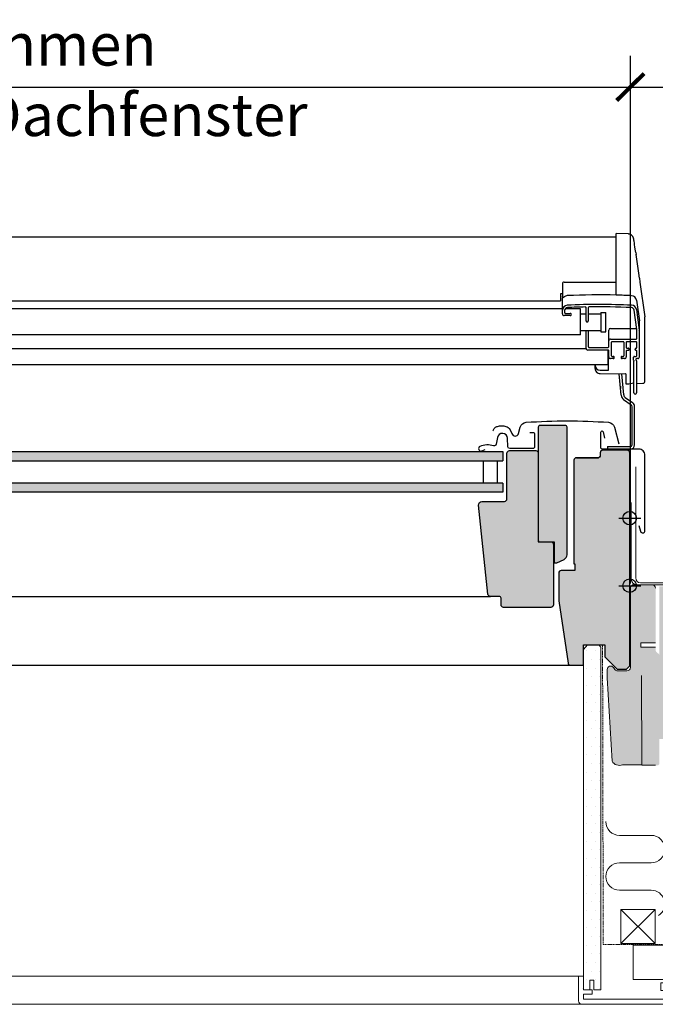
# Model space of a CAD drawing. Units: inches. Extents: x 936 to 5160, y -1696 to 780.
# Drawn here: x 4339 to 4714, y -1156 to -573 of the extents above; entities that cross this region are included whole.
import ezdxf

# ---------------------------------------------------------------- set-up
doc = ezdxf.new("R2010")
doc.units = ezdxf.units.IN
doc.header["$MEASUREMENT"] = 0
doc.linetypes.add('HIDDEN', pattern=[0.375, 0.25, -0.125])
doc.linetypes.add('Linienart-11', pattern=[0.9448240000000001, 0.62988, -0.3149440000000001])
for name, color, linetype in [('AXES', 7, 'Continuous'), ('VELUX-BDX', 6, 'Continuous'), ('VELUX_BFX', 9, 'Continuous'), ('VELUX_FLASHING', 4, 'Continuous'), ('VELUX_FLASHING_CLADDING', 7, 'Continuous'), ('VELUX_FRAME', 7, 'Continuous'), ('VELUX_HATCH', 7, 'Continuous'), ('VELUX_INSULATION', 1, 'Continuous'), ('VELUX_INSULATIONFRAME_BDX', 5, 'Continuous'), ('VELUX_ISOL', 7, 'Continuous'), ('VELUX_LEVEL', 7, 'Continuous'), ('VELUX_LINNING', 2, 'Continuous'), ('VELUX_PANE', 7, 'Continuous'), ('VELUX_ROOFCONSTRUCTION', 7, 'Continuous'), ('VELUX_VAPOUR-BARRIER', 1, 'HIDDEN')]:
    doc.layers.add(name, color=color, linetype=linetype)
doc.layers.add('Keine', color=7, linetype='Continuous', lineweight=5)
doc.layers.add('VELUX_INSIDECOVERING', color=7, linetype='Continuous', lineweight=18)
doc.styles.add('Verdana', font='verdana.ttf', dxfattribs={"height": 5})
pattern_1 = [(0, (1.364242052659392e-14, 1.364242052659392e-14), (0.0375, 0.075), [0.0002, -0.0748])]

# ---------------------------------------------------------------- blocks, each defined once
blk = doc.blocks.new('*U30')
at = {"layer": 'VELUX_HATCH', "linetype": 'Continuous', "lineweight": 18}
h = blk.add_hatch(dxfattribs=at)
h.set_pattern_fill('DOTS_7', style=0, pattern_type=2)
h.set_pattern_definition(pattern_1)
edge = h.paths.add_edge_path()
edge.add_arc((4.688143707309429, -3.466940034187034), 0.01485000000000073, 345.0000000000316, 416.332491385492)
edge.add_line((4.696376139711658, -3.454580845025007), (4.648049839428264, -3.422389800513086))
edge.add_line((4.648049839428264, -3.422389800513086), (4.628743406227427, -3.422389800513073))
edge.add_line((4.628743406227427, -3.422389800513073), (4.628743406227428, -3.452090303266344))
edge.add_line((4.628743406227428, -3.452090303266344), (4.569344170978861, -3.45209030326633))
edge.add_line((4.569344170978861, -3.45209030326633), (4.569344170978861, -3.518914885485454))
edge.add_line((4.569344170978861, -3.518914885485454), (4.603871282032327, -3.518914885485454))
edge.add_line((4.603871282032327, -3.518914885485454), (4.606470020702677, -3.489215267861172))
edge.add_line((4.606470020702677, -3.489215267861172), (4.651427491596551, -3.489215267861172))
edge.add_line((4.651427491596551, -3.489215267861172), (4.623574253013927, -3.59316481467515))
edge.add_line((4.623574253013927, -3.59316481467515), (3.901093038013774, -3.593164814675136))
edge.add_line((3.901093038013774, -3.593164814675136), (3.901093038013774, -3.548615388238712))
edge.add_line((3.901093038013774, -3.548615388238712), (3.975342967203455, -3.548615388238712))
edge.add_line((3.975342967203455, -3.548615388238712), (3.975342967203455, -3.511490423643884))
edge.add_line((3.975342967203455, -3.511490423643884), (3.901093038013774, -3.511490423643871))
edge.add_line((3.901093038013774, -3.511490423643871), (3.901093038013774, -3.39269018288879))
edge.add_line((3.901093038013774, -3.39269018288879), (3.856544496706324, -3.392690182888789))
edge.add_line((3.856544496706324, -3.392690182888789), (3.856543707309432, -3.608015034187014))
edge.add_arc((3.886243707309432, -3.608015034187027), 0.02970000000000028, 179.9999999999739, 269.9999999999739)
edge.add_line((3.886243707309418, -3.637715034187027), (4.634968923708093, -3.637715034187041))
edge.add_arc((4.634968923708084, -3.608015034187034), 0.02970000000000781, 270.0000000000177, 345.0000000000209)
edge.add_line((4.663656920748879, -3.61570195982657), (4.702487705829824, -3.470783497006798))
at = {"layer": 'VELUX_LINNING', "linetype": 'Continuous', "lineweight": 18}
h = blk.add_hatch(dxfattribs=at)
h.set_pattern_fill('DOTS_7', style=0, pattern_type=2)
h.set_pattern_definition(pattern_1)
edge = h.paths.add_edge_path()
edge.add_line((3.886243707309418, -3.637715034187027), (4.634968923708093, -3.637715034187041))
edge.add_arc((4.634968923708084, -3.608015034187034), 0.02970000000000781, 270.0000000000177, 345.0000000000209)
edge.add_line((4.663656920748879, -3.61570195982657), (4.702487705829824, -3.470783497006798))
edge.add_arc((4.688143707309429, -3.466940034187034), 0.01485000000000073, 345.0000000000316, 416.332491385492)
edge.add_line((4.696376139711658, -3.454580845025007), (4.648049839428263, -3.422389800513086))
edge.add_line((4.648049839428263, -3.422389800513086), (4.628743406227427, -3.422389800513073))
edge.add_line((4.628743406227427, -3.422389800513073), (4.628743406227427, -3.452090303266344))
edge.add_line((4.628743406227427, -3.452090303266344), (4.569344170978861, -3.45209030326633))
edge.add_line((4.569344170978861, -3.45209030326633), (4.569344170978861, -3.518914885485454))
edge.add_line((4.569344170978861, -3.518914885485454), (4.603871282032328, -3.518914885485454))
edge.add_line((4.603871282032328, -3.518914885485454), (4.606470020702677, -3.489215267861172))
edge.add_line((4.606470020702677, -3.489215267861172), (4.651427491596551, -3.489215267861172))
edge.add_line((4.651427491596551, -3.489215267861172), (4.623574253013926, -3.59316481467515))
edge.add_line((4.623574253013926, -3.59316481467515), (3.901093038013774, -3.593164814675136))
edge.add_line((3.901093038013774, -3.593164814675136), (3.901093038013774, -3.548615388238712))
edge.add_line((3.901093038013774, -3.548615388238712), (3.975342967203455, -3.548615388238712))
edge.add_line((3.975342967203455, -3.548615388238712), (3.975342967203455, -3.511490423643885))
edge.add_line((3.975342967203455, -3.511490423643885), (3.901093038013774, -3.511490423643871))
edge.add_line((3.901093038013774, -3.511490423643871), (3.901093038013774, -3.39269018288879))
edge.add_line((3.901093038013774, -3.39269018288879), (3.856544496706324, -3.39269018288879))
edge.add_line((3.856544496706324, -3.39269018288879), (3.856543707309432, -3.608015034187014))
edge.add_arc((3.886243707309432, -3.608015034187027), 0.02970000000000028, 179.9999999999739, 269.9999999999739)
at = {"layer": 'VELUX_HATCH', "color": 7, "linetype": 'Continuous', "lineweight": 5}
blk.add_lwpolyline([(4.702487705829824, -3.470783497006798, 0.3217026890684725), (4.696376139711658, -3.454580845025007), (4.648049839428264, -3.422389800513086), (4.628743406227427, -3.422389800513073), (4.628743406227428, -3.452090303266344), (4.569344170978861, -3.45209030326633), (4.569344170978861, -3.518914885485454), (4.603871282032327, -3.518914885485454), (4.606470020702677, -3.489215267861172), (4.651427491596551, -3.489215267861172), (4.623574253013927, -3.59316481467515), (3.901093038013774, -3.593164814675136), (3.901093038013774, -3.548615388238712), (3.975342967203455, -3.548615388238712), (3.975342967203455, -3.511490423643884), (3.901093038013774, -3.511490423643871), (3.901093038013774, -3.39269018288879), (3.856544496706324, -3.392690182888789), (3.856543707309432, -3.608015034187014, 0.4142135623730951), (3.886243707309418, -3.637715034187027), (4.634968923708093, -3.637715034187041, 0.3394542588633915), (4.663656920748879, -3.61570195982657)], format="xyb", close=True, dxfattribs=at)
at = {"layer": 'VELUX_LINNING', "color": 7, "lineweight": 5}
blk.add_lwpolyline([(3.886243707309418, -3.637715034187027), (4.634968923708093, -3.637715034187041, 0.3394542588633915), (4.663656920748879, -3.61570195982657), (4.702487705829824, -3.470783497006798, 0.3217026890684725), (4.696376139711658, -3.454580845025007), (4.648049839428263, -3.422389800513086), (4.628743406227427, -3.422389800513073), (4.628743406227427, -3.452090303266344), (4.569344170978861, -3.45209030326633), (4.569344170978861, -3.518914885485454), (4.603871282032328, -3.518914885485454), (4.606470020702677, -3.489215267861172), (4.651427491596551, -3.489215267861172), (4.623574253013926, -3.59316481467515), (3.901093038013774, -3.593164814675136), (3.901093038013774, -3.548615388238712), (3.975342967203455, -3.548615388238712), (3.975342967203455, -3.511490423643885), (3.901093038013774, -3.511490423643871), (3.901093038013774, -3.39269018288879), (3.856544496706324, -3.39269018288879), (3.856543707309432, -3.608015034187014, 0.4142135623730951)], format="xyb", close=True, dxfattribs=at)
blk = doc.blocks.new('*U31')
at = {"layer": 'VELUX_HATCH', "linetype": 'Continuous', "lineweight": 18}
h = blk.add_hatch(dxfattribs=at)
h.set_pattern_fill('DOTS_7', style=0, pattern_type=2)
h.set_pattern_definition(pattern_1)
h.paths.add_polyline_path([(4.049594666651087, -0.9352695168418297), (4.049594666651087, -0.5405259796082448), (4.032447063020068, -0.5197500022127685), (3.935389130404788, -0.5197500022127685), (3.901094808271723, -0.5613019570037213), (3.901094808271723, -0.9352695168418297), (3.901094808271723, -3.511490423643874), (3.956040074518518, -3.51149042364388), (3.956040074518518, -3.428386359268901), (3.990194546273548, -3.428386359268901), (3.990194546273547, -3.511490423643874), (4.049594666651088, -3.511490423643874)])
at = {"layer": 'VELUX_LINNING', "linetype": 'Continuous', "lineweight": 18}
h = blk.add_hatch(dxfattribs=at)
h.set_pattern_fill('DOTS_7', style=0, pattern_type=2)
h.set_pattern_definition(pattern_1)
edge = h.paths.add_edge_path()
edge.add_line((3.901094808271723, -3.511490423643874), (3.901094808271723, -0.9352695168418297))
edge.add_line((3.901094808271723, -0.9352695168418297), (3.901094808271723, -0.5613019570037209))
edge.add_line((3.901094808271723, -0.5613019570037209), (3.935389130404788, -0.5197500022127685))
edge.add_line((3.935389130404788, -0.5197500022127685), (4.032447063020068, -0.5197500022127685))
edge.add_line((4.032447063020068, -0.5197500022127685), (4.049594666651087, -0.5405259796082447))
edge.add_line((4.049594666651087, -0.5405259796082447), (4.049594666651087, -0.9352695168418297))
edge.add_line((4.049594666651087, -0.9352695168418297), (4.049594666651087, -3.511490423643874))
edge.add_line((4.049594666651087, -3.511490423643874), (3.990194546273547, -3.511490423643874))
edge.add_line((3.990194546273547, -3.511490423643874), (3.990194546273547, -3.428386359268901))
edge.add_line((3.990194546273547, -3.428386359268901), (3.956040074518518, -3.428386359268901))
edge.add_line((3.956040074518518, -3.428386359268901), (3.956040074518518, -3.511490423643874))
edge.add_line((3.956040074518518, -3.511490423643874), (3.901093038013774, -3.511490423643883))
at = {"layer": 'VELUX_HATCH', "color": 7, "linetype": 'Continuous', "lineweight": 5}
blk.add_lwpolyline([(4.049594666651087, -0.9352695168418297), (4.049594666651087, -0.5405259796082448), (4.032447063020068, -0.5197500022127685), (3.935389130404788, -0.5197500022127685), (3.901094808271723, -0.5613019570037213), (3.901094808271723, -0.9352695168418297), (3.901094808271723, -3.511490423643874), (3.956040074518518, -3.51149042364388), (3.956040074518518, -3.428386359268901), (3.990194546273548, -3.428386359268901), (3.990194546273547, -3.511490423643874), (4.049594666651088, -3.511490423643874)], close=True, dxfattribs=at)
at = {"layer": 'VELUX_LINNING', "color": 7, "lineweight": 5}
blk.add_lwpolyline([(3.901094808271723, -3.511490423643874), (3.901094808271723, -0.9352695168418297), (3.901094808271723, -0.5613019570037209), (3.935389130404788, -0.5197500022127685), (4.032447063020068, -0.5197500022127685), (4.049594666651087, -0.5405259796082447), (4.049594666651087, -0.9352695168418297), (4.049594666651087, -3.511490423643874), (3.990194546273547, -3.511490423643874), (3.990194546273547, -3.428386359268901), (3.956040074518518, -3.428386359268901), (3.956040074518518, -3.511490423643874), (3.901093038013774, -3.511490423643883)], dxfattribs=at)
blk = doc.blocks.new('V22_LS-_B-B-2')
at = {"layer": 'Keine', "color": 7}
for name in ['*U31', '*U30']:
    blk.add_blockref(name, (0, 0), dxfattribs=at)
blk = doc.blocks.new('_ArchTick')
at = {"color": 0, "linetype": 'ByBlock', "const_width": 0.15}
blk.add_lwpolyline([(-0.5, -0.5), (0.5, 0.5)], dxfattribs=at)

msp = doc.modelspace()

# ---------------------------------------------------------------- hatches: boundary and pattern name
h = msp.add_hatch(color=151)
h.dxf.hatch_style = 1
h.paths.add_polyline_path([(4624.210406456734, -828.5872539870518), (3994.388806456733, -828.5872539870518), (3994.388806456733, -834.0243902808057), (4624.210406456734, -834.0243902808061)])
h.paths.add_polyline_path([(4624.210406456734, -847.3523666601474), (3994.388806456733, -847.3523666601476), (3994.388806456733, -852.5872539870518), (4624.210406456734, -852.5872539870518)])
at = {"layer": 'VELUX-BDX'}
h = msp.add_hatch(color=9, dxfattribs=at)
h.dxf.hatch_style = 1
edge = h.paths.add_edge_path()
edge.add_line((4694.457626880388, -907.4640822859033), (4684.460170344546, -907.6385885580294))
edge.add_line((4684.460170344546, -907.6385885580294), (4684.460170344546, -927.3691679629733))
edge.add_line((4684.460170344546, -927.3691679629733), (4699.655956635504, -927.6344121251364))
edge.add_line((4699.655956635504, -927.6344121251364), (4699.655966215099, -912.5724738197691))
edge.add_arc((4699.655963881413, -907.373344966064), 5.199128853705714, 181.0000001098297, 270.00002571784, ccw=False)
edge = h.paths.add_edge_path(flags=16)
edge.add_line((4699.299606456733, -907.3733449660608), (4694.457626880388, -907.4640822859033))
edge.add_arc((4699.679949343422, -907.3630399982926), 5.22329986232732, 181.1084291378038, 265.8242209569682)
edge.add_line((4699.299606456733, -912.5724738197691), (4699.299606456733, -907.3733449660608))
edge = h.paths.add_edge_path()
edge.add_arc((4714.851763058688, -949.6103218886487), 2.02610677105622, 8.455245840057802e-10, 54.99999999890094)
edge.add_line((4716.013890160129, -947.9506323852124), (4715.411826712641, -947.5290630207842))
edge.add_arc((4716.573953814072, -945.8693735173538), 2.026106771045327, 180.0000000000932, 234.9999999990616, ccw=False)
edge.add_line((4714.547847043026, -945.869373517357), (4714.547847043026, -944.349793439063))
edge.add_line((4714.547847043026, -944.349793439063), (4705.936893266107, -944.349793439063))
edge.add_line((4705.936893266107, -944.349793439063), (4705.936893266107, -941.8171599752636))
edge.add_line((4705.936893266107, -941.8171599752636), (4714.547847043026, -941.8171599752636))
edge.add_line((4714.547847043026, -941.8171599752636), (4714.547847043026, -909.3994516386483))
edge.add_arc((4712.521740271986, -909.399451638647), 2.026106771039849, 359.9999999999582, 449.9999999999486)
edge.add_line((4712.521740271988, -907.3733448676071), (4704.855092735123, -907.3733448676071))
edge.add_arc((4702.936731222015, -910.6541086853149), 3.800463408921803, 59.68388644687485, 210.3161767968602)
edge.add_line((4699.655969521818, -912.572473819766), (4699.655969521818, -913.9581918734889))
edge.add_line((4699.655969521818, -913.9581918734889), (4699.655962275867, -956.3038237349297))
edge.add_arc((4697.629855504839, -956.3038233882348), 2.026106771028056, 270.0000000000257, 359.99999019589814, ccw=False)
edge.add_line((4697.62985550484, -958.3299301592629), (4692.159367223028, -958.3299301592629))
edge.add_arc((4692.159367223027, -956.303823388193), 2.026106771069749, 216.9999999991557, 270.0000000000257, ccw=False)
edge.add_line((4690.541246408486, -957.5231648815093), (4689.62396915693, -956.3058968548025))
edge.add_arc((4688.005848342416, -957.5252383480961), 2.026106771033929, 36.99999999912713, 179.9999999999968)
edge.add_line((4685.979741571382, -957.5252383480961), (4685.979741571382, -962.1542296586481))
edge.add_arc((4688.005848342388, -962.1542296586599), 2.026106771006198, 179.9999999996657, 189.999999995809)
edge.add_line((4686.010522685845, -962.5060594070578), (4688.83296885593, -1011.748886680751))
edge.add_arc((4693.230551087486, -1009.170691882591), 5.09762865463502, 210.3820520720618, 290.3820520720631)
edge.add_line((4695.005945172839, -1013.949163787107), (4706.471659965859, -1013.949163787107))
edge.add_line((4706.471659965859, -1013.949163787107), (4706.472346010692, -1014.106325062131))
edge.add_line((4706.472346010692, -1014.106325062131), (4714.576773094877, -1014.106325062131))
edge.add_arc((4715.380052012159, -1012.674394626079), 1.641853158062894, 240.7086114176698, 330.7086114176618)
edge.add_line((4716.811982448211, -1013.477673543361), (4716.877869829745, -949.6103218886187))
h.paths.add_polyline_path([(4724.982298519413, -912.7885465101949), (4720.436119044809, -908.386398351578), (4716.877871435268, -908.386398351578), (4716.877871435268, -998.5481496628568), (4719.917037232206, -998.5481496628568), (4719.917037232206, -971.2867926910562), (4719.9147865633, -971.1957082538179), (4719.9147865633, -945.8697490258078), (4719.914780922891, -945.8693735173679), (4724.982298519413, -945.8693735173679)])
at = {"layer": 'VELUX_HATCH'}
h = msp.add_hatch(color=254, dxfattribs=at)
edge = h.paths.add_edge_path()
edge.add_arc((4655.686580135537, -893.4868929589011), 0.9999610284969673, 270.0015081522407, 295.0015507997428)
edge.add_line((4656.109206456733, -894.3931539870518), (4660.467506456733, -892.3608539870519))
edge.add_arc((4659.199643756674, -889.6419754726621), 2.999962700136691, 295.0004989821967, 360.0004103500368)
edge.add_line((4662.199606456734, -889.6419539870517), (4662.199606456734, -814.1868539870518))
edge.add_arc((4661.199607203808, -814.1868532399766), 0.9999992529251874, 359.9999571957118, 450.0000428042817)
edge.add_line((4661.199606456734, -813.1868539870518), (4646.199606456734, -813.1868539870518))
edge.add_arc((4646.199605709658, -814.1868532399766), 0.9999992529250737, 89.99995719571831, 180.0000428042882)
edge.add_line((4645.199606456734, -814.1868539870518), (4645.199606456734, -880.9868539870517))
edge.add_arc((4646.199605709658, -880.9868547341271), 0.9999992529251874, 179.9999571957118, 270.0000428042817)
edge.add_line((4646.199606456734, -881.9868539870517), (4654.699606456734, -881.9868539870517))
edge.add_line((4654.699606456734, -881.9868539870517), (4654.699606456734, -894.4868539870517))
edge.add_line((4654.699606456734, -894.4868539870517), (4655.686606456734, -894.4868539870517))
h = msp.add_hatch(color=8, dxfattribs=at)
edge = h.paths.add_edge_path()
edge.add_arc((4643.699607577346, -829.586852866439), 1.499998879387668, -4.280428612446485e-05, 90.00004280428612, ccw=False)
edge.add_line((4645.199606456734, -829.5868539870518), (4645.199606456734, -881.9868539870517))
edge.add_line((4645.199606456734, -881.9868539870517), (4652.699606456734, -881.9868539870517))
edge.add_arc((4652.699607577346, -883.486852866439), 1.499998879387668, -4.280428612446485e-05, 90.00004280428612, ccw=False)
edge.add_line((4654.199606456734, -883.4868539870517), (4654.199606456734, -919.2868539870517))
edge.add_arc((4652.699581970262, -919.2868295005812), 1.500024486670325, 270.000935299007, 359.99906470099296, ccw=False)
edge.add_line((4652.699606456734, -920.7868539870517), (4624.699606456734, -920.7868539870517))
edge.add_arc((4624.699605336121, -919.2868551076645), 1.499998879387668, 179.999957195714, 270.00004280428607, ccw=False)
edge.add_line((4623.199606456734, -919.2868539870517), (4623.199606456734, -915.2868539870517))
edge.add_arc((4622.199607203808, -915.2868532399766), 0.9999992529251874, 359.9999571957118, 450.0000428042817)
edge.add_line((4622.199606456734, -914.2868539870517), (4616.950206456733, -914.2868539870517))
edge.add_arc((4616.950204695832, -912.7868372025293), 1.500016784523392, 186.0004737586537, 270.00006726069796, ccw=False)
edge.add_line((4615.458406456733, -912.9436439870517), (4609.924906456734, -860.2959539870517))
edge.add_arc((4611.908734391469, -860.0821616440085), 1.995314621953773, 89.84861162390177, 186.1508891770646, ccw=False)
edge.add_line((4611.914006456733, -858.0868539870518), (4625.199606456733, -858.0868539870518))
edge.add_arc((4625.199617819884, -856.5868653502023), 1.499988636892521, 269.9995659563298, 360.0004340436658)
edge.add_line((4626.699606456734, -856.5868539870518), (4626.699606456734, -829.5868539870518))
edge.add_arc((4628.199620700244, -829.5868682305622), 1.500014243578202, 90.00054405686149, 179.9994559431429, ccw=False)
edge.add_line((4628.199606456734, -828.0868539870518), (4643.699606456734, -828.0868539870518))
h = msp.add_hatch(color=8, dxfattribs=at)
edge = h.paths.add_edge_path()
edge.add_line((4667.799606456733, -832.2868539870517), (4680.799606456733, -832.2868539870517))
edge.add_line((4680.799606456733, -832.2868539870517), (4667.799606456733, -832.2868539870517))
edge.add_arc((4667.799597654202, -833.7868451845197), 1.499991197493863, 89.9996637660731, 180.0003362339269)
edge.add_line((4666.299606456733, -833.7868539870517), (4666.299606456733, -894.9868539870517))
edge.add_line((4666.299606456733, -894.9868539870517), (4666.799606456733, -894.9868539870517))
edge.add_line((4666.799606456733, -894.9868539870517), (4666.799606456733, -898.9868539870517))
edge.add_line((4666.799606456733, -898.9868539870517), (4658.799606456733, -898.9868539870517))
edge.add_arc((4658.79960533612, -900.486852866439), 1.499998879387668, 89.99995719571395, 180.000042804286)
edge.add_line((4657.299606456733, -900.4868539870517), (4657.299606456733, -916.6755639870518))
edge.add_arc((4658.795956492714, -916.6760007122627), 1.496350099712248, 179.9832776355235, 188.4906560114624)
edge.add_line((4657.316006456733, -916.8969339870519), (4662.808806456733, -953.7082539870519))
edge.add_arc((4664.292360973993, -953.4868727718112), 1.499981215930152, 188.4872501598589, 270.0017373344605)
edge.add_line((4664.292406456733, -954.9868539870517), (4671.999606456733, -954.9868539870517))
edge.add_line((4671.999606456733, -954.9868539870517), (4671.999606456733, -942.9868539870517))
edge.add_line((4671.999606456733, -942.9868539870517), (4684.499606456733, -942.9868539870517))
edge.add_line((4684.499606456733, -942.9868539870517), (4684.499606456733, -949.9868539870517))
edge.add_line((4684.499606456733, -949.9868539870517), (4691.799606456733, -957.2868539870517))
edge.add_line((4691.799606456733, -957.2868539870517), (4697.299626456734, -957.2868539870517))
edge.add_line((4697.299626456734, -957.2868539870517), (4699.299606456734, -955.2868539870517))
edge.add_line((4699.299606456733, -955.2868539870517), (4699.299606456733, -829.2868539870517))
edge.add_arc((4697.799612941089, -829.2868475024758), 1.499993515657854, 359.9997523063744, 450.0010116322588)
edge.add_line((4697.799586456733, -827.7868539870517), (4683.299606456732, -827.7868539870517))
edge.add_arc((4683.29958741179, -829.2868349421086), 1.499980955177817, 89.99927252751927, 180.0007274724764)
edge.add_line((4681.799606456733, -829.2868539870517), (4681.799606456733, -831.2868539870517))
edge.add_arc((4680.799585010865, -831.2868325411843), 1.000021446097518, 270.0012287313478, 359.9987712686587, ccw=False)
edge.add_line((4680.799606456733, -832.2868539870517), (4667.799606456733, -832.2868539870517))

# ---------------------------------------------------------------- linework, layer by layer
for p, q in [((4699.655956635521, -906.5742562370016), (4699.655956635521, -594.6000771563646)), ((3901.209316793858, -613.0252138302385), (4720.193340977725, -613.0252138302385)), ((4705.007504556732, -725.9930112534794), (4705.353954391018, -728.454625841337)), ((4702.499606456955, -768.2785004277625), (4702.499606456955, -767.9784826727628))]:
    msp.add_line(p, q)
at = {"color": 7, "linetype": 'Continuous'}
for p, q in [((4204.299606456732, -701.5889574227654), (4691.299606456732, -701.5889574227654)), ((4698.350996885304, -699.8968277777658), (4691.299606456732, -699.5889574227654)), ((4691.299606456732, -736.0874014949081), (4691.299606456732, -699.5889592063372)), ((4701.643630421733, -702.7613133834798), (4701.634884851732, -702.7187358577658)), ((4701.65165766316, -702.8019773934798), (4701.643630421733, -702.7613133834798)), ((4701.659251393161, -702.8417747199082), (4701.65165766316, -702.8019773934798)), ((4701.666674748161, -702.8818259249083), (4701.659251393161, -702.8417747199082)), ((4701.677979066732, -702.9447145699082), (4701.666674748161, -702.8818259249083)), ((4701.689994856019, -703.0136360791944), (4701.677979066732, -702.9447145699082)), ((4701.707881928161, -703.1192505449085), (4701.689994856019, -703.0136360791944)), ((4701.734299893162, -703.2798847349086), (4701.707881928161, -703.1192505449085)), ((4701.780097970304, -703.5665816141941), (4701.734299893162, -703.2798847349086)), ((4701.885375841019, -704.2462193527654), (4701.780097970304, -703.5665816141941)), ((4702.057542336018, -705.3862262699085), (4701.885375841019, -704.2462193527654)), ((4702.200067538161, -706.3434353534799), (4702.057542336018, -705.3862262699085)), ((4702.374859288875, -707.52704676348), (4702.200067538161, -706.3434353534799)), ((4702.592152946732, -709.0083037684799), (4702.374859288875, -707.52704676348)), ((4702.733063028161, -709.9758214163367), (4702.592152946732, -709.0083037684799)), ((4702.856953514589, -710.8399694456225), (4702.733063028161, -709.9758214163367)), ((4702.856953514589, -710.8399694456225), (4703.018070963875, -711.9713875977654)), ((4704.608509320304, -723.1679858313373), (4703.018070963875, -711.9713875977654)), ((4705.007504556732, -725.9930112534794), (4704.608509320304, -723.1679858313373)), ((4659.499606456733, -729.3487340306228), (4659.499606456733, -736.9368193770515)), ((4660.499606456733, -728.348732904908), (4691.299606456732, -728.348732904908)), ((4705.353954391018, -728.454625841337), (4708.231483446018, -748.9294640770509)), ((3960.299606456732, -739.4980988306229), (4658.299606456732, -739.4980988313368)), ((4658.299606456732, -738.5168829077656), (4658.299606456732, -739.4980961991942)), ((4659.499606456733, -747.2163001899085), (4659.499606456733, -738.7186675763369)), ((4703.244277990304, -738.99634850348), (4704.970410662447, -751.2769976099084)), ((4660.799606456732, -745.1679040741942), (4660.799606456732, -746.4162528434799)), ((4673.499606456732, -751.3288804934796), (4673.499606456732, -743.6115007420512)), ((4674.799606456732, -743.5707607999084), (4674.799606456732, -751.3288804934796)), ((4703.489874525303, -756.4762388841941), (4701.869346939589, -744.9449035456228)), ((4703.244198163161, -744.6680467820515), (4704.960678731732, -756.8821634749083)), ((4664.149606456733, -748.2163593734799), (4660.499606456733, -748.2163593734799)), ((4661.299606456732, -746.9162824349087), (4664.149606456733, -746.9162824349087)), ((4673.499606456732, -747.2645630513375), (4670.213418180304, -747.2645630513375)), ((4682.213418180304, -747.2645630513371), (4674.799606456732, -747.2645630513375)), ((4682.213418180304, -746.434757946337), (4685.213418180304, -746.4270590541946)), ((4682.213418180304, -746.434757946337), (4682.213418180304, -757.7641398784799)), ((4685.213418180305, -757.7712691241941), (4685.213418180304, -746.4270590541946)), ((4708.299606456732, -786.9609442684796), (4708.299606456732, -749.903659517051)), ((4670.213418180304, -759.5586583684799), (4670.213418180304, -757.0265038863367)), ((4686.899606456733, -766.5797830391944), (4686.899606456733, -756.7783217099081)), ((4687.899606456733, -755.7783808891941), (4702.999606456733, -755.7783808891941)), ((4703.499606456732, -761.6294900820512), (4703.499606456732, -756.615420221337)), ((4704.999606456733, -772.6287578749084), (4704.999606456733, -751.6944783356225)), ((4682.213418180303, -757.1150271241941), (4670.213418180303, -757.1150271241941)), ((4673.499606456732, -767.5798422220514), (4673.499606456732, -757.2782921199087)), ((4674.799606456732, -757.2782921199087), (4674.799606456732, -766.5797830391944)), ((4682.213418180304, -757.7641398784799), (4685.213418180305, -757.7712691241941)), ((4687.899606456733, -762.12951967348), (4702.999606456733, -762.12951967348)), ((4686.399606456733, -768.5799014056229), (4674.499606456732, -768.5799014056229)), ((4675.299606456732, -767.0798126306227), (4686.399606456733, -767.0798126306227)), ((4688.399606456733, -764.1296380399085), (4688.399606456733, -771.8300937513368)), ((4695.399606456733, -763.6296084484798), (4688.899606456733, -763.6296084484798)), ((4695.899606456733, -771.8300937513368), (4695.899606456733, -764.1296380399085)), ((4697.199606456732, -764.1296380399085), (4697.199606456732, -766.978423489194)), ((4702.999606456733, -763.6296084484798), (4697.699606456732, -763.6296084484798)), ((4697.699606456732, -767.4784530806228), (4698.449606456732, -767.4784530806228)), ((4698.949606456732, -767.9784826727655), (4698.949606456732, -768.2785004277653)), ((4703.499606456732, -766.978423489194), (4703.499606456732, -764.1296380399085)), ((4686.899606456733, -772.6301410977658), (4686.899606456733, -769.0799309970512)), ((4689.499606456733, -773.6302002813368), (4687.899606456733, -773.6302002813368)), ((4688.899606456733, -772.3301233427655), (4689.499606456733, -772.3301233427655)), ((4694.799606456732, -772.3301233427655), (4695.399606456733, -772.3301233427655)), ((4696.199606456732, -773.6302002813368), (4694.799606456732, -773.6302002813368)), ((4697.199606456732, -769.2785596106228), (4697.199606456732, -772.6301410977658)), ((4698.449606456732, -768.778530019194), (4697.699606456732, -768.778530019194)), ((4701.599606456733, -774.5360504249084), (4701.599606456733, -772.8287697113369)), ((4702.099606456733, -772.3287401199086), (4702.999606456733, -772.3287401199086)), ((4703.999606456732, -773.6288170584799), (4703.399606456733, -773.6288170584799)), ((4703.499606456732, -771.8287105284799), (4703.499606456732, -769.2785596106228)), ((3932.299606456732, -777.127621799194), (4686.299604145304, -777.127621799194)), ((4701.799606456732, -793.8800155199083), (4701.799606456732, -775.3607203541937)), ((4703.299606456732, -774.9288939963371), (4703.299606456732, -793.8800155199083)), ((4694.214726798875, -795.2889759170512), (4693.100149310305, -782.5492969299085)), ((4695.709018846019, -795.1582423034802), (4694.607029942446, -782.5624514956226)), ((4703.299606456732, -788.4248553907564), (4707.056703373161, -788.259689789194)), ((4696.55425536959, -796.6222349063369), (4700.920335765304, -799.6793973120512)), ((4695.693890715303, -797.8509629727655), (4700.059971111019, -800.9081253784798)), ((4700.699606456732, -824.6368534449084), (4700.699606456732, -802.1368534449084)), ((4702.199606456732, -824.6368534449084), (4702.199606456732, -802.1368534449084)), ((4686.199606456732, -825.6368534449084), (4699.699606456732, -825.6368534449084)), ((4686.199606456732, -825.6368534449084), (4686.199606456732, -827.1368534449084)), ((4686.199606456732, -827.1368534449084), (4699.699606456732, -827.1368534449084))]:
    msp.add_line(p, q, dxfattribs=at)
at = {"color": 8, "linetype": 'Continuous'}
for p, q in [((4702.677866458875, -709.5951938877652), (4702.675020834589, -709.5757060827655)), ((4703.018062996019, -711.9713887299085), (4703.01729381816, -711.9659751399086)), ((4704.960678731732, -751.2077600413368), (4704.960678731732, -756.8821634749083)), ((4693.743937750303, -789.9801552020513), (4693.856060966733, -791.2617294284796))]:
    msp.add_line(p, q, dxfattribs=at)
at = {"linetype": 'Continuous'}
for p, q in [((4670.213418180304, -759.5378212020514), (3948.199606456732, -759.5378212020514)), ((4670.213418180304, -759.5586604227656), (3948.199606456732, -759.5586604227656)), ((3944.789115430303, -767.7002981306227), (4673.510144735304, -767.7002981306227))]:
    msp.add_line(p, q, dxfattribs=at)
at = {"color": 7, "linetype": 'Continuous'}
for points in [[(4701.634884851732, -702.7187358577658), (4701.630118750304, -702.6962964977656), (4701.624982056732, -702.6727066877656), (4701.619365573161, -702.6476004649085), (4701.613135033161, -702.6205565527653), (4701.606136877446, -702.5911416049084), (4701.598181093876, -702.5588579077657), (4701.58902652459, -702.5231161720512), (4701.578362116019, -702.483208329194), (4701.565782548161, -702.4382804684797), (4701.550752596732, -702.3872947970513), (4701.532603363876, -702.3291295734798), (4701.510749076018, -702.2633219549084), (4701.484721883875, -702.190045366337), (4701.454243486733, -702.1101241134797), (4701.41859920959, -702.0233410991941), (4701.376115003875, -701.9276656949082), (4701.324350849589, -701.8204245170509), (4701.26044174959, -701.6994821134799), (4701.183054588161, -701.5666516906226), (4701.091939853875, -701.425558649194), (4700.987615168875, -701.280313119194), (4700.869991070304, -701.1334391970513), (4700.738510247447, -700.98659723848), (4700.59273000459, -700.8415084134799), (4700.432372521733, -700.6999808520509), (4700.25664338459, -700.5633803577653), (4700.064421601732, -700.4330552049082), (4699.85462731959, -700.3107137220513), (4699.626469602446, -700.1985459256225), (4699.380398435304, -700.0994886334797), (4699.11762278316, -700.0166320241942), (4698.83978774959, -699.9529386777654), (4698.54895179459, -699.9111677899086), (4698.349854994589, -699.8967779606228)], [(4708.299606443161, -749.903659516337), (4708.292555433875, -749.589558154908), (4708.268468928161, -749.2441597056227), (4708.231483419589, -748.9294640813368)]]:
    msp.add_lwpolyline(points, dxfattribs=at)
for centre, radius, start, end in [((4660.499606456733, -729.3487329049085), 1, 90, 180.000000999096), ((4662.520069646733, -739.427492460623), 3.035802191428572, 131.7241554882799, 135.4616454902058), ((4687.899576867447, -756.7783513006225), 0.9999704114285713, 89.99830462341109, 179.9983045231901), ((4674.152100327447, -757.2786196313368), 0.6524939528571428, 165.4198985542048, 179.9712410833989), ((4674.147112585304, -757.2786196313368), 0.6524939528571428, 0.02875891829470882, 14.58010144459723), ((4706.999606456732, -786.9609442620508), 1.3, 272.5171575576879, 0), ((4697.701408242447, -794.9839308177657), 3.5, 184.9999999999998, 234.999999999989), ((4697.701408242447, -794.9839308177657), 2, 184.9999999999998, 234.999999999989), ((4699.199606456732, -802.1368534449084), 1.5, 1.042204158021965e-10, 54.99999999998892), ((4699.199606456732, -802.1368534449084), 3, 0, 54.99999999998892), ((4699.699606456732, -824.6368534449084), 2.5, 270, 0), ((4699.699606456732, -824.6368534449084), 1, 270, 0)]:
    msp.add_arc(centre, radius, start, end, dxfattribs=at)
at = {"color": 8, "linetype": 'Continuous'}
msp.add_arc((4660.226950171018, -729.422874366337), 0.7273437171428571, 174.1684465915959, 179.9948021341903, dxfattribs=at)
at = {"color": 7, "linetype": 'Continuous'}
for centre, major_axis, ratio, start_param, end_param in [((4662.495811983161, -739.4020855120511), (0, 3.001247443571428), 0.9995843583, 0.04713027860000001, 0.7280320012), ((4681.199606456732, -1136.126141452051), (0, 400.1663258178571), 0.9995843583000001, -0.0252526838, 0.04713027860000001), ((4681.199606456732, -1136.130943465623), (165.3735133671429, 364.4437466892857), 0.9993687045999997, 0.3781585135, 0.4009693386), ((4700.273473783875, -739.4154538763369), (1.240301350714286, 2.7333281), 0.9993687046, -1.0049479641, 0.3781585135), ((4662.499606456733, -745.0677869999085), (0, -3.000177550000001), 0.9999408202, -3.0944719435, -1.5707963268), ((4662.499606456733, -745.1679040741942), (0, 1.700100611428571), 0.9999408202000002, 0.0471325911, 1.5707963268), ((4681.199606456732, -1141.650596514909), (0, 400.0236733221429), 0.9999408201999999, -0.0480633077, 0.0471207101), ((4681.199606456732, -1141.650596514909), (0, 398.6235904657143), 0.9999408202, 0.0205992965, 0.0471325911), ((4672.999606456733, -743.6115007420512), (0, -0.5000295914285714), 0.9999408202000001, 1.5707963268, 3.1621919501), ((4675.299606456732, -743.5707607999084), (0, 0.5000295914285714), 0.9999408202000001, 0.0148209395, 1.5707963268), ((4681.199606456732, -1141.650596514909), (0, 398.6235904657143), 0.9999408202, -0.0478547074, 0.0148209395), ((4700.185891223161, -745.1815118199083), (0, 1.700100611428571), 0.9999408202000002, -1.4311699866, -0.0478547074), ((4700.273393957446, -745.0855907949085), (0, -3.000177550000001), 0.9999408202, 1.710422667, 3.0935293459), ((4660.499606456733, -747.2163001899085), (0, -1.000059183571429), 0.9999408202, -1.5707963268, 0), ((4661.299606456732, -746.4162528434799), (0, 0.5000295914285714), 0.9999408202000001, 1.5707963268, 3.1415926536), ((4664.149606456733, -747.5663209041941), (0, -0.6500384692857141), 0.9999408202, 6.2831853072, 9.4247779608), ((4674.149606456733, -751.3288804934796), (0, 0.6500384692857141), 0.9999408202, 1.5707963268, 4.7123889804), ((4702.499606456733, -756.615420221337), (0, 1.000059183571429), 0.9999408202, -1.5707963268, -1.4311699866), ((4700.999606456733, -757.438888825623), (0, -4.000236733571429), 0.9999408201999999, 1.5707963268, 1.710422667), ((4701.999606456733, -751.6959033191943), (2.248870053571429, 1.98654468), 0.9995214335999999, -0.7233035034, -0.5836771633), ((4687.899606456733, -763.1295788563366), (0, -1.000059183571429), 0.9999408202, 3.1415926536, 4.7123889804), ((4702.999606456733, -761.6294900820512), (0, 0.5000295914285714), 0.9999408202000001, -3.1415926536, -1.5707963268), ((4674.499606456732, -767.5798422220514), (0, -1.000059183571429), 0.9999408202, -1.5707963268, 0), ((4675.299606456732, -766.5797830391944), (0, 0.5000295914285714), 0.9999408202000001, 1.5707963268, 3.1415926536), ((4686.399606456733, -766.5797830391944), (0, 0.5000295914285714), 0.9999408202000001, -3.1415926536, -1.5707963268), ((4686.399606456733, -769.0799309970512), (0, 0.5000295914285714), 0.9999408202000001, -1.5707963268, 0), ((4688.899606456733, -764.1296380399085), (0, 0.5000295914285714), 0.9999408202000001, 0, 1.5707963268), ((4695.399606456733, -764.1296380399085), (0, 0.5000295914285714), 0.9999408202000001, -1.5707963268, 0), ((4697.699606456732, -764.1296380399085), (0, 0.5000295914285714), 0.9999408202000001, 0, 1.5707963268), ((4697.699606456732, -766.978423489194), (0, -0.5000295914285714), 0.9999408202000001, -1.5707963268, 0), ((4698.449606456732, -767.9784826727655), (0, -0.5000295914285714), 0.9999408202000001, 1.5707963268, 3.1415926536), ((4698.449606456732, -768.2785004277653), (0, -0.5000295914285714), 0.9999408202000001, 0, 1.5707963268), ((4702.999606456733, -767.9784826727655), (0, -0.5000295914285714), 0.9999408202000001, -3.1415926536, -1.5707963268), ((4702.999606456733, -768.2785004277653), (0, -0.5000295914285714), 0.9999408202000001, -1.5707963268, 0), ((4702.999606456733, -764.1296380399085), (0, -0.5000295914285714), 0.9999408202000001, 1.5707963268, 3.1415926536), ((4702.999606456733, -766.978423489194), (0, 0.5000295914285714), 0.9999408202000001, -3.1415926536, -1.5707963268), ((4687.899606456733, -772.6301410977658), (0, -1.000059183571429), 0.9999408202, -1.5707963268, 0), ((4688.899606456733, -771.8300937513368), (0, 0.5000295914285714), 0.9999408202000001, 1.5707963268, 3.1415926536), ((4689.499606456733, -772.9801618120509), (0, -0.6500384692857141), 0.9999408202, 6.2831853072, 9.4247779608), ((4694.799606456732, -772.9801618120509), (0, 0.6500384692857141), 0.9999408202, 0, 3.1415926536), ((4695.399606456733, -771.8300937513368), (0, 0.5000295914285714), 0.9999408202000001, -3.1415926536, -1.5707963268), ((4696.199606456732, -772.6301410977658), (0, -1.000059183571429), 0.9999408202, 0, 1.5707963268), ((4697.699606456732, -769.2785596106228), (0, 0.5000295914285714), 0.9999408202000001, 0, 1.5707963268), ((4702.099606456733, -772.8287697113369), (0, -0.5000295914285714), 0.9999408202000001, 3.1415926536, 4.7123889804), ((4703.399606456733, -774.1288466499082), (0, -0.5000295914285714), 0.9999408202000001, 9.4247779608, 11.9228695056), ((4702.999606456733, -769.2785596106228), (0, -0.5000295914285714), 0.9999408202000001, 1.5707963268, 3.1415926536), ((4702.999606456733, -771.8287105284799), (0, 0.5000295914285714), 0.9999408202000001, -3.1415926536, -1.5707963268), ((4703.999606456732, -772.6287578749084), (0, -1.000059183571429), 0.9999408202, 0, 1.5707963268), ((4702.899606456733, -774.5360504249084), (0, -1.300076938571428), 0.9999408202, -1.5707963268, -1.0949140771), ((4701.299606456732, -775.3607203541937), (0, -0.5000295914285714), 0.9999408202000001, 1.5707963268, 2.0466785765), ((4702.799606456732, -774.9288939963371), (0, -0.5000295914285714), 0.9999408202000001, 1.5707963268, 2.4980915448), ((4702.549606456732, -793.8800155199083), (0, 0.7500443871428573), 0.9999408201999999, 1.5707963268, 4.7123889804)]:
    msp.add_ellipse(centre, major_axis=major_axis, ratio=ratio, start_param=start_param, end_param=end_param, dxfattribs=at)
msp.add_open_spline([(4660.356207246018, -737.2982215863367), (4660.31012953816, -737.3450508549085), (4660.201385902446, -737.4186504834797), (4660.018966463162, -737.4567047027654), (4659.852344791732, -737.4317309684798), (4659.681247635304, -737.346791054194), (4659.537197243875, -737.1791989941939), (4659.499606456733, -737.0144426377656), (4659.499606456733, -736.9368193770515)], degree=3, knots=[0, 0, 0, 0, 0.1669592811, 0.3233678834, 0.4630411075, 0.5870520390999999, 0.802732785, 1, 1, 1, 1], dxfattribs=at)
for points in [[(4659.499606456733, -738.7186675763369), (4659.499606456733, -738.2686307991939), (4659.606075158876, -737.807639374194), (4659.803441740303, -737.4031897070508)], [(4702.999606456733, -755.7783808891941), (4703.134610046733, -755.7783808891941), (4703.279205448875, -755.7143413291942), (4703.369915058161, -755.6143526491942)]]:
    msp.add_open_spline(points, degree=3, dxfattribs=at)
at = {"layer": 'AXES', "color": 7, "linetype": 'Continuous'}
for p, q in [((4659.499606456733, -735.400573349194), (4658.299606456732, -735.400573349194)), ((4658.299606456732, -735.400573349194), (4658.299606456732, -738.5168829077656)), ((4659.499606456733, -744.1834652784796), (3958.799606456732, -744.1834652784796)), ((4670.213418180304, -744.1834652784796), (4661.113606832601, -744.1834652784796)), ((4670.213418180304, -757.0265038863367), (4670.213418180304, -744.1834656427654)), ((4686.299604145304, -768.5799014056229), (4686.299604145304, -777.12762025848)), ((4686.799606456732, -780.5353271170511), (4686.799606456732, -768.7829547806227)), ((4678.799606456732, -779.4495704984797), (4678.799606456732, -777.127621799194)), ((4681.773426850305, -780.5090518370512), (4686.499606456733, -780.5504375134797)), ((4681.773426850305, -782.4504184177658), (4696.703969724589, -782.5807570813367)), ((4697.199606456732, -788.7494038970513), (4697.199606456732, -783.0808978579194)), ((4698.699606456732, -788.7494038970513), (4697.199606456732, -788.7494038970513)), ((4701.799606456732, -788.258441189194), (4698.699606456732, -788.7494038970513))]:
    msp.add_line(p, q, dxfattribs=at)
for centre, radius, start, end in [((4696.699548942447, -783.0807739556226), 0.5000364164285714, 12.76976229119437, 89.49344601260321), ((4696.697763268161, -783.08106930348), 0.5018432178571429, 0.01951203609788379, 12.75758578830327)]:
    msp.add_arc(centre, radius, start, end, dxfattribs=at)
for centre, major_axis, ratio, start_param, end_param in [((4681.799606456732, -777.4989155741941), (0, 3.010250884285715), 0.9965946745, 1.5707963268, 3.1328660073), ((4686.499606456733, -780.5327001113369), (0.2999999592857143, -0.002636220714285714), 0.05912012549999999, -1.5702768145, 0.0005195123000000001)]:
    msp.add_ellipse(centre, major_axis=major_axis, ratio=ratio, start_param=start_param, end_param=end_param, dxfattribs=at)
msp.add_open_spline([(4678.799606456732, -779.4495704984797), (4678.799606456732, -779.8376261227659), (4678.953881562447, -780.6221581934801), (4679.614188689589, -781.6160542784796), (4680.601983523875, -782.2856793113369), (4681.385290581018, -782.4470301177657), (4681.773426850305, -782.4504184177658)], degree=3, knots=[0, 0, 0, 0, 0.2499693362, 0.4999565658, 0.7499691889, 1, 1, 1, 1], dxfattribs=at)
at = {"layer": 'Keine', "color": 7, "linetype": 'Continuous', "lineweight": 13}
for p, q in [((3949.638806587907, -1138.819558725921), (4668.960411965929, -1138.819558725921)), ((4675.258809530746, -1155.534929442702), (3947.613385303474, -1155.534929442702))]:
    msp.add_line(p, q, dxfattribs=at)
at = {"layer": 'VELUX_BFX', "color": 7, "lineweight": 13}
msp.add_lwpolyline([(4700.216763331749, -858.7408817703204), (4700.216763331749, -904.3187268019929, 0.4089317812390509), (4703.201018747261, -907.3573909701163), (4874.212345580452, -907.3573909701163), (4855.64624424706, -945.8534196198748), (4848.505716386431, -945.8534196198748), (4838.974829211083, -995.3599656496958), (4767.420042820644, -995.7757982050412, 0.01084037024745272), (4766.967215103994, -945.8534196198748, -0.06282837226272864), (4758.092703510783, -944.8168578046239), (4719.407622246699, -907.3573909701167)], format="xyb", dxfattribs=at)
at = {"layer": 'VELUX_FLASHING', "color": 7, "lineweight": 13}
msp.add_lwpolyline([(4819.904544226343, -904.0484866494162), (4820.280067489874, -904.6989120212925, -0.5773502691895169), (4819.402737522612, -906.2184920995728), (4775.638831268172, -906.2184920995728, -0.4142135623729348), (4772.802281788716, -903.3819426201171), (4772.802281788716, -902.1196781017588, 0.4142135623729435), (4770.928133025513, -900.2455293385456, 0.4142135623729132), (4769.053984262273, -902.1196781017588), (4769.053984262273, -903.3758642998032, -0.4142135623731751), (4766.217434782835, -906.2124137792589), (4756.593427620408, -906.2124137792589, -0.4142135623730951), (4753.756878140937, -903.3758642998032), (4753.756878140937, -886.6604834387222, 0.4142135251952314), (4751.629466031338, -884.5330715991695, 0.414213525195445), (4749.502053921757, -886.6604834387222), (4749.502053921757, -903.3758642998032, -0.4142135623730951), (4746.665504442286, -906.2124137792589), (4705.636842328751, -906.2124137792589, -0.4142135623731151), (4702.800292849277, -903.3758642998032), (4702.800292849277, -837.6286995795554)], format="xyb", dxfattribs=at)
at = {"layer": 'VELUX_FLASHING_CLADDING'}
for points in [[(4618.375806456734, -816.4132539870518), (4618.482706456733, -816.1194539870518, -0.122595), (4619.522006456733, -814.5774539870517, -0.122595), (4621.162906456733, -813.7025539870517, -0.123295), (4626.020806456733, -813.7002539870517, -0.220957), (4628.511206456733, -815.7132539870518), (4629.626606456733, -817.9868539870517, 0.759037), (4633.532206456734, -817.9868539870517), (4634.572806456734, -814.1033539870517, -0.321096), (4637.991906456733, -811.2951539870518, -0.0331177), (4686.807306456733, -811.2951539870518, -0.321096), (4690.226426456733, -814.1033539870517), (4692.899606456733, -824.0797539870517)], [(4640.199606456734, -817.2868539870517), (4642.299606456733, -817.2868539870517, -0.414198), (4642.999606456733, -817.9868539870517), (4642.999606456733, -825.7868539870517, -0.414208), (4641.899606456733, -826.8868539870517), (4628.398106456733, -826.8868539870517, -0.398954), (4627.299606456733, -825.8444539870518), (4627.031606456733, -820.7298539870517, 0.892536), (4621.081306456734, -820.3659539870517), (4620.388406456734, -824.2952539870518, -0.458373), (4618.825806456734, -825.2248539870518, 0.187201), (4610.732206456733, -825.6069539870517, 0.966451), (4611.778406456733, -828.2024539870517), (4613.899606456733, -827.4303539870517)], [(4704.699596456733, -872.2615539870518), (4705.645766456733, -875.7867539870517, 0.8768), (4708.299606456733, -875.4368539870518), (4708.299606456733, -830.7868539870517, 0.414216), (4704.649596456733, -827.1368539870517), (4682.849606456733, -827.1368539870517, -0.414222), (4682.149606456733, -826.4368539870518), (4682.149606456733, -817.1368539870517, -0.89662), (4683.533106456734, -816.9856539870517), (4684.364906456733, -820.7446539870517)]]:
    msp.add_lwpolyline(points, format="xyb", dxfattribs=at)
at = {"layer": 'VELUX_FRAME'}
for p, q in [((4001.649706456734, -914.2798539870519), (4616.949506456733, -914.2798539870519)), ((3954.306806456733, -954.9868539870517), (4664.292406456733, -954.9868539870517))]:
    msp.add_line(p, q, dxfattribs=at)
for points in [[(4643.699606456734, -828.0868539870518, -0.414214), (4645.199606456734, -829.5868539870518), (4645.199606456734, -881.9868539870517), (4652.699606456734, -881.9868539870517, -0.414214), (4654.199606456734, -883.4868539870517), (4654.199606456734, -919.2868539870517, -0.414204), (4652.699606456734, -920.7868539870517), (4624.699606456734, -920.7868539870517, -0.414214), (4623.199606456734, -919.2868539870517), (4623.199606456734, -915.2868539870517, 0.414214), (4622.199606456734, -914.2868539870517), (4616.950206456733, -914.2868539870517, -0.383862), (4615.458406456733, -912.9436439870517), (4609.924906456733, -860.2959539870517, -0.44681), (4611.914006456733, -858.0868539870518), (4625.199606456734, -858.0868539870518, 0.414218), (4626.699606456734, -856.5868539870518), (4626.699606456734, -829.5868539870518, -0.414208), (4628.199606456734, -828.0868539870518), (4643.699606456734, -828.0868539870518)], [(4667.799606456733, -832.2868539870517), (4680.799606456733, -832.2868539870517), (4667.799606456733, -832.2868539870517, 0.414217), (4666.299606456733, -833.7868539870517), (4666.299606456733, -894.9868539870517), (4666.799606456733, -894.9868539870517), (4666.799606456733, -898.9868539870517), (4658.799606456733, -898.9868539870517, 0.414214), (4657.299606456733, -900.4868539870517), (4657.299606456733, -916.6755639870516, 0.0371375), (4657.316006456733, -916.8969339870519), (4662.808806456733, -953.7082539870516, 0.371472), (4664.292406456733, -954.9868539870517), (4671.999606456733, -954.9868539870517), (4671.999606456733, -942.9868539870517), (4684.499606456733, -942.9868539870517), (4684.499606456733, -949.9868539870517), (4691.799606456733, -957.2868539870517), (4697.299626456734, -957.2868539870517), (4699.299606456733, -955.2868539870517), (4699.299606456733, -829.2868539870517, 0.41422), (4697.799586456733, -827.7868539870517), (4683.299606456733, -827.7868539870517, 0.414221), (4681.799606456733, -829.2868539870517), (4681.799606456733, -831.2868539870517, -0.414201), (4680.799606456733, -832.2868539870517)]]:
    msp.add_lwpolyline(points, format="xyb", close=True, dxfattribs=at)
at = {"layer": 'VELUX_INSIDECOVERING', "color": 7, "lineweight": 13}
for p, q in [((4701.334773494904, -1120.58457170124), (5017.530533237628, -1120.58457170124)), ((4701.334773494904, -1120.58457170124), (4701.334773494904, -1140.845639411641)), ((4701.334773494904, -1140.845639411641), (5017.530533237628, -1140.845639411641))]:
    msp.add_line(p, q, dxfattribs=at)
at = {"layer": 'VELUX_INSULATION', "color": 7, "lineweight": 13}
for p, q in [((4693.276527672364, -1055.606201285757), (4711.935967317366, -1055.606201285757)), ((4711.935967317366, -1071.815055454076), (4693.276527672364, -1071.815055454076)), ((4693.276527672364, -1088.023909622397), (4711.935967317366, -1088.023909622397))]:
    msp.add_line(p, q, dxfattribs=at)
for centre, radius, start, end in [((4693.276527672364, -1047.501774201598), 8.104427084160696, 180, 270), ((4711.935967317366, -1063.710628369917), 8.104427084159145, 359.999999999974, 90), ((4711.935967317366, -1063.710628369917), 8.10442708415992, 270, 359.999999999974), ((4693.276527672364, -1079.919482538236), 8.104427084159145, 90, 180), ((4693.276527672364, -1079.919482538236), 8.104427084160696, 180, 270), ((4711.935967317366, -1096.128336706558), 8.104427084161056, 302.2211663573787, 90)]:
    msp.add_arc(centre, radius, start, end, dxfattribs=at)
at = {"layer": 'VELUX_INSULATIONFRAME_BDX', "color": 7, "linetype": 'Continuous', "lineweight": 5}
msp.add_lwpolyline([(4714.576773094877, -1014.106325062131), (4706.472346010692, -1014.106325062131), (4706.240809281766, -961.0651743001677), (4706.472346010692, -1013.949163787107), (4695.005945172839, -1013.949163787107, -0.3639702342662), (4688.83296885593, -1011.748886680751), (4686.010522685845, -962.5060594070578, -0.04366094290890463), (4685.979741571382, -962.154229658508), (4685.979741571382, -957.5252383480988, -0.7198969885934948), (4689.623969156908, -956.3058968547771), (4690.541246408515, -957.5231648815466, 0.2354687434833445), (4692.159367223039, -958.3299301592629), (4697.629855504851, -958.3299301592629, 0.4142135623729829), (4699.655962275867, -956.3038233882248), (4699.655962275867, -909.3994516386483, -0.4142135623731511), (4701.682069046909, -907.3733448676071), (4712.521740271988, -907.3733448676071, -0.4142135623731511), (4714.547847043026, -909.3994516386483)], format="xyb", dxfattribs=at)
msp.add_lwpolyline([(4714.547847043026, -941.8171599752636), (4705.936893266107, -941.8171599752636), (4705.936893266107, -944.349793439063), (4714.547847043026, -944.349793439063)], dxfattribs=at)
at = {"layer": 'VELUX_ISOL'}
msp.add_lwpolyline([(4655.686606456733, -894.4868539870517, 0.109518), (4656.109206456733, -894.3931539870518), (4660.467506456733, -892.3608539870518, 0.291473), (4662.199606456734, -889.6419539870517), (4662.199606456734, -814.1868539870518, 0.414214), (4661.199606456734, -813.1868539870518), (4646.199606456734, -813.1868539870518, 0.414214), (4645.199606456734, -814.1868539870518), (4645.199606456734, -880.9868539870517, 0.414214), (4646.199606456734, -881.9868539870517), (4654.699606456734, -881.9868539870517), (4654.699606456734, -894.4868539870517), (4655.686606456733, -894.4868539870517)], format="xyb", close=True, dxfattribs=at)
at = {"layer": 'VELUX_LEVEL', "color": 4}
for p, q in [((4699.299606456733, -874.4868539870517), (4699.299606456733, -861.4868539870517)), ((4692.799606456733, -867.9868539870517), (4705.799606456733, -867.9868539870517))]:
    msp.add_line(p, q, dxfattribs=at)
at = {"layer": 'VELUX_LEVEL', "color": 1}
for p, q in [((4699.299606456734, -914.4868539870511), (4699.299606456732, -901.4868539870506)), ((4699.299606456733, -914.4868539870517), (4699.299606456733, -901.4868539870517)), ((4692.799606456732, -907.9868539870524), (4705.799606456732, -907.9868539870497)), ((4692.799606456733, -907.9868539870517), (4705.799606456733, -907.9868539870517))]:
    msp.add_line(p, q, dxfattribs=at)
at = {"layer": 'VELUX_LEVEL', "color": 4}
msp.add_circle((4699.299606456733, -867.9868539870517), 4, dxfattribs=at)
at = {"layer": 'VELUX_LEVEL', "color": 1}
msp.add_circle((4699.299606456733, -907.9868539870517), 4, dxfattribs=at)
msp.add_circle((4699.299606456733, -907.9868539870517), 4, dxfattribs=at)
at = {"layer": 'VELUX_PANE'}
for p, q in [((3994.388806456733, -828.5872539870518), (4624.210406456734, -828.5872539870518)), ((4624.210406456734, -828.5872539870518), (4624.210406456734, -834.024390280806)), ((3994.388806456733, -834.0243902808057), (4624.210406456733, -834.0243902808061)), ((4612.766521572818, -847.3523666601474), (4612.766521572818, -834.0243902808058)), ((4621.090710993256, -847.3523666601475), (4621.090710993256, -834.0243902808057)), ((4624.210406456734, -847.3523666601474), (3994.388806456733, -847.3523666601476)), ((4624.210406456734, -847.3523666601474), (4624.210406456734, -852.5872539870518)), ((4624.210406456734, -852.5872539870518), (3994.388806456733, -852.5872539870518))]:
    msp.add_line(p, q, dxfattribs=at)
at = {"layer": 'VELUX_ROOFCONSTRUCTION', "color": 7, "lineweight": 13}
for p, q in [((4714.258812715359, -1099.385425537672), (4693.997745004968, -1119.646493248072)), ((4693.997745004968, -1099.385425537672), (4714.258812715359, -1099.385425537672)), ((4693.997745004968, -1119.646493248072), (4693.997745004968, -1099.385425537672)), ((4714.258812715359, -1119.646493248072), (4693.997745004968, -1099.385425537672)), ((4714.258812715359, -1119.646493248072), (4714.258812715359, -1099.385425537672)), ((4693.997745004968, -1119.646493248072), (4714.258812715359, -1119.646493248072))]:
    msp.add_line(p, q, dxfattribs=at)
at = {"layer": 'VELUX_VAPOUR-BARRIER', "color": 7, "linetype": 'Linienart-11', "lineweight": 13}
msp.add_lwpolyline([(4672.900944684372, -942.8301567222884), (4683.233797187599, -942.8299770171138), (4683.613364962783, -1120.080901765278), (4745.13263953462, -1120.080901765278)], dxfattribs=at)

# ---------------------------------------------------------------- block references
at = {"layer": 'VELUX-BDX', "color": 0, "xscale": 16, "yscale": 16, "zscale": 16, "rotation": 179.512613260673}
msp.add_blockref('_ArchTick', (4699.655956635521, -613.0252138302385), dxfattribs=at)
at = {"layer": 'VELUX_LINNING', "color": 7, "xscale": 68.21908320000001, "yscale": 68.21908320000001, "zscale": 68.21908320000001}
msp.add_blockref('V22_LS-_B-B-2', (4405.870482080618, -907.3733448676089), dxfattribs=at)

# ---------------------------------------------------------------- texts
at = {"layer": 'VELUX-BDX', "color": 0, "char_height": 25, "attachment_point": 5, "style": 'Verdana'}
for s, insert in [('\\A1;Blendrahmen\\PAussenmass Dachfenster', (4310.848485420039, -608.677252985457)), ('\\A1;', (4394.580027031424, -679.9934494674972))]:
    msp.add_mtext(s, dxfattribs=dict(at, insert=insert))

doc.saveas('drawing.dxf')
